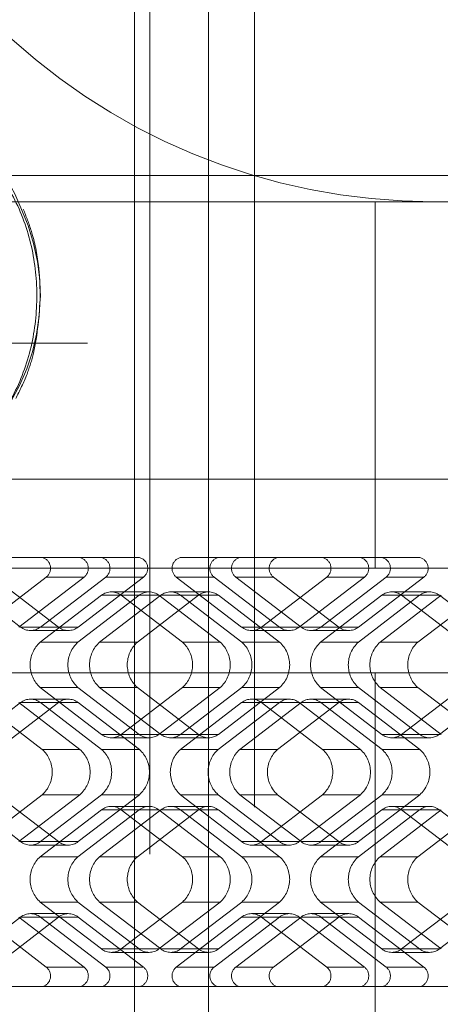
# Paper-space layout 'Sheet2' of a CAD drawing. Units: inches. Extents: x 0.1 to 18.4, y 0.1 to 10.9.
# Drawn here: x 4.3 to 4.3, y 2.5 to 2.5 of the extents above; entities that cross this region are included whole.
import ezdxf

# ---------------------------------------------------------------- set-up
doc = ezdxf.new("R2010")
doc.units = ezdxf.units.IN
doc.header["$MEASUREMENT"] = 0
doc.linetypes.add('HIDDEN', pattern=[0.07500000000000001, 0.05, -0.025])

psp = doc.layouts.new('Sheet2')

# ---------------------------------------------------------------- linework, layer by layer
at = {"color": 7, "linetype": 'HIDDEN', "lineweight": 18}
for p, q in [((4.29425934056676, 2.40219250075996), (4.29425934056676, 2.578871338938983)), ((4.29425934056676, 2.578862858524921), (4.29425934056676, 2.402200981174022)), ((4.297142147838545, 2.578816803412431), (4.297142147838545, 2.402247036286512)), ((4.289619532291257, 2.575887881860861), (4.289619532291257, 2.405175957838082)), ((4.289619532291257, 2.405176947018786), (4.289619532291257, 2.575886892680157)), ((4.290580468048519, 2.575881520674943), (4.290580468048519, 2.405182319024001)), ((4.356602755216461, 2.518419058957083), (3.883294120821946, 2.518419058957083)), ((4.257029138022157, 2.516778639009577), (4.308344467944734, 2.516778639009577)), ((4.304699939135134, 2.516778639009577), (4.304699939135134, 2.493812759744485)), ((4.308344467944734, 2.516778639009577), (4.356602755216461, 2.516778639009577)), ((4.186655476249483, 2.507920371293041), (4.390126804672092, 2.507920371293041)), ((4.375899461685058, 2.499390187566007), (4.186655476249483, 2.499390187566007)), ((4.433284706563604, 2.495453179691991), (3.918259796175358, 2.495453179691991)), ((4.274897963304852, 2.494468927723487), (4.283833120541152, 2.494468927723487)), ((4.283833120541152, 2.494468927723487), (4.286200787640527, 2.494468927723487)), ((4.287558460113318, 2.494468927723487), (4.286200787640527, 2.494468927723487)), ((4.287558460113318, 2.494468927723487), (4.289926127212693, 2.494468927723487)), ((4.292481627627064, 2.494468927723487), (4.301416784863362, 2.494468927723487)), ((4.301416784863362, 2.494468927723487), (4.303784451962738, 2.494468927723487)), ((4.305142124435529, 2.494468927723487), (4.303784451962738, 2.494468927723487)), ((4.305142124435529, 2.494468927723487), (4.307509791534904, 2.494468927723487)), ((4.268974389204576, 2.493812759744485), (4.330391395414483, 2.493812759744485)), ((4.282471861170182, 2.490110948184403), (4.278375694747024, 2.493244501605519)), ((4.284080728671146, 2.493244501605519), (4.279984562247988, 2.490110948184403)), ((4.284839528269558, 2.490110948184403), (4.280743361846399, 2.493244501605519)), ((4.282352229347363, 2.490110948184403), (4.286448395770521, 2.493244501605519)), ((4.287806068243312, 2.493244501605519), (4.283709901820154, 2.490110948184403)), ((4.286448395770521, 2.493244501605519), (4.284080728671146, 2.493244501605519)), ((4.290173735342687, 2.493244501605519), (4.286077568919529, 2.490110948184403)), ((4.290173735342687, 2.493244501605519), (4.287806068243312, 2.493244501605519)), ((4.296330185920227, 2.490110948184403), (4.292234019497069, 2.493244501605519)), ((4.292234019497069, 2.493244501605519), (4.294601686596444, 2.493244501605519)), ((4.294601686596444, 2.493244501605519), (4.298697853019602, 2.490110948184403)), ((4.295959359069235, 2.493244501605519), (4.29832702616861, 2.493244501605519)), ((4.300055525492393, 2.490110948184403), (4.295959359069235, 2.493244501605519)), ((4.301664392993357, 2.493244501605519), (4.297568226570198, 2.490110948184403)), ((4.302423192591768, 2.490110948184403), (4.29832702616861, 2.493244501605519)), ((4.299935893669574, 2.490110948184403), (4.304032060092732, 2.493244501605519)), ((4.305389732565523, 2.493244501605519), (4.301293566142364, 2.490110948184403)), ((4.304032060092732, 2.493244501605519), (4.301664392993357, 2.493244501605519)), ((4.307757399664898, 2.493244501605519), (4.30366123324174, 2.490110948184403)), ((4.307757399664898, 2.493244501605519), (4.305389732565523, 2.493244501605519)), ((4.288157374084108, 2.492320960077886), (4.290525041183483, 2.492320960077886)), ((4.291882713656274, 2.492320960077886), (4.294250380755649, 2.492320960077886)), ((4.305741038406318, 2.492320960077886), (4.308108705505694, 2.492320960077886)), ((4.283698684197903, 2.489163851286126), (4.287538353759121, 2.492101185477795)), ((4.289906020858496, 2.492101185477795), (4.286066351297278, 2.489163851286126)), ((4.287424023770069, 2.489163851286126), (4.291263693331287, 2.492101185477795)), ((4.287538353759121, 2.492101185477795), (4.289906020858496, 2.492101185477795)), ((4.288776394409093, 2.492101185477795), (4.292616063970312, 2.489163851286126)), ((4.291144061508469, 2.492101185477795), (4.288776394409093, 2.492101185477795)), ((4.289791690869444, 2.489163851286126), (4.293631360430663, 2.492101185477795)), ((4.294983731069687, 2.489163851286126), (4.291144061508469, 2.492101185477795)), ((4.291263693331287, 2.492101185477795), (4.293631360430663, 2.492101185477795)), ((4.292501733981259, 2.492101185477795), (4.296341403542478, 2.489163851286126)), ((4.294869401080635, 2.492101185477795), (4.292501733981259, 2.492101185477795)), ((4.294869401080635, 2.492101185477795), (4.298709070641853, 2.489163851286126)), ((4.301282348520114, 2.489163851286126), (4.305122018081332, 2.492101185477795)), ((4.307489685180707, 2.492101185477795), (4.303650015619489, 2.489163851286126)), ((4.30500768809228, 2.489163851286126), (4.308847357653498, 2.492101185477795)), ((4.305122018081332, 2.492101185477795), (4.307489685180707, 2.492101185477795)), ((4.306360058731304, 2.492101185477795), (4.310199728292522, 2.489163851286126)), ((4.308727725830679, 2.492101185477795), (4.306360058731304, 2.492101185477795)), ((4.307375355191655, 2.489163851286126), (4.311215024752873, 2.492101185477795)), ((4.312567395391897, 2.489163851286126), (4.308727725830679, 2.492101185477795)), ((4.284839528269558, 2.490110948184403), (4.282471861170182, 2.490110948184403)), ((4.285458548594543, 2.489891173584311), (4.283090881495168, 2.489891173584311)), ((4.283709901820154, 2.490110948184403), (4.286077568919529, 2.490110948184403)), ((4.298697853019602, 2.490110948184403), (4.296330185920227, 2.490110948184403)), ((4.299316873344588, 2.489891173584311), (4.296949206245213, 2.489891173584311)), ((4.297568226570198, 2.490110948184403), (4.299935893669574, 2.490110948184403)), ((4.302423192591768, 2.490110948184403), (4.300055525492393, 2.490110948184403)), ((4.303042212916754, 2.489891173584311), (4.300674545817379, 2.489891173584311)), ((4.301293566142364, 2.490110948184403), (4.30366123324174, 2.490110948184403)), ((4.286066351297278, 2.489163851286126), (4.283698684197903, 2.489163851286126)), ((4.289791690869444, 2.489163851286126), (4.287424023770069, 2.489163851286126)), ((4.292616063970312, 2.489163851286126), (4.294983731069687, 2.489163851286126)), ((4.296341403542478, 2.489163851286126), (4.298709070641853, 2.489163851286126)), ((4.303650015619489, 2.489163851286126), (4.301282348520114, 2.489163851286126)), ((4.307375355191655, 2.489163851286126), (4.30500768809228, 2.489163851286126)), ((4.268974389204576, 2.487251079954459), (4.330391395414483, 2.487251079954459)), ((4.304699939135134, 2.464285200689367), (4.304699939135134, 2.487251079954459)), ((4.287538353759121, 2.483385226399625), (4.283698684197903, 2.486322560591295)), ((4.283698684197903, 2.486322560591295), (4.286066351297278, 2.486322560591295)), ((4.286066351297278, 2.486322560591295), (4.289906020858496, 2.483385226399625)), ((4.287424023770069, 2.486322560591295), (4.289791690869444, 2.486322560591295)), ((4.291263693331287, 2.483385226399625), (4.287424023770069, 2.486322560591295)), ((4.292616063970312, 2.486322560591295), (4.288776394409093, 2.483385226399625)), ((4.293631360430663, 2.483385226399625), (4.289791690869444, 2.486322560591295)), ((4.291144061508469, 2.483385226399625), (4.294983731069687, 2.486322560591295)), ((4.296341403542478, 2.486322560591295), (4.292501733981259, 2.483385226399625)), ((4.294983731069687, 2.486322560591295), (4.292616063970312, 2.486322560591295)), ((4.298709070641853, 2.486322560591295), (4.294869401080635, 2.483385226399625)), ((4.298709070641853, 2.486322560591295), (4.296341403542478, 2.486322560591295)), ((4.305122018081332, 2.483385226399625), (4.301282348520114, 2.486322560591295)), ((4.301282348520114, 2.486322560591295), (4.303650015619489, 2.486322560591295)), ((4.303650015619489, 2.486322560591295), (4.307489685180707, 2.483385226399625)), ((4.30500768809228, 2.486322560591295), (4.307375355191655, 2.486322560591295)), ((4.308847357653498, 2.483385226399625), (4.30500768809228, 2.486322560591295)), ((4.310199728292522, 2.486322560591295), (4.306360058731304, 2.483385226399625)), ((4.311215024752873, 2.483385226399625), (4.307375355191655, 2.486322560591295)), ((4.308727725830679, 2.483385226399625), (4.312567395391897, 2.486322560591295)), ((3.917908481893394, 2.485610660006952), (4.433636020845567, 2.485610660006952)), ((4.283090881495168, 2.485595238293109), (4.285458548594543, 2.485595238293109)), ((4.296949206245213, 2.485595238293109), (4.299316873344588, 2.485595238293109)), ((4.300674545817379, 2.485595238293109), (4.303042212916754, 2.485595238293109)), ((4.278632191608964, 2.482438129501349), (4.282471861170182, 2.485375463693018)), ((4.279984562247988, 2.485375463693018), (4.283824231809207, 2.482438129501349)), ((4.28099985870834, 2.482438129501349), (4.284839528269558, 2.485375463693018)), ((4.286191898908581, 2.482438129501349), (4.282352229347363, 2.485375463693018)), ((4.282471861170182, 2.485375463693018), (4.284839528269558, 2.485375463693018)), ((4.283709901820154, 2.485375463693018), (4.287549571381373, 2.482438129501348)), ((4.286077568919529, 2.485375463693018), (4.283709901820154, 2.485375463693018)), ((4.286077568919529, 2.485375463693018), (4.289917238480748, 2.482438129501348)), ((4.292490516359009, 2.482438129501348), (4.296330185920227, 2.485375463693018)), ((4.298697853019602, 2.485375463693018), (4.294858183458384, 2.482438129501348)), ((4.296215855931175, 2.482438129501348), (4.300055525492393, 2.485375463693018)), ((4.296330185920227, 2.485375463693018), (4.298697853019602, 2.485375463693018)), ((4.297568226570198, 2.485375463693018), (4.301407896131417, 2.482438129501349)), ((4.299935893669574, 2.485375463693018), (4.297568226570198, 2.485375463693018)), ((4.29858352303055, 2.482438129501348), (4.302423192591768, 2.485375463693018)), ((4.303775563230792, 2.482438129501349), (4.299935893669574, 2.485375463693018)), ((4.300055525492393, 2.485375463693018), (4.302423192591768, 2.485375463693018)), ((4.301293566142364, 2.485375463693018), (4.305133235703583, 2.482438129501349)), ((4.30366123324174, 2.485375463693018), (4.301293566142364, 2.485375463693018)), ((4.30366123324174, 2.485375463693018), (4.307500902802958, 2.482438129501348)), ((4.289906020858496, 2.483385226399625), (4.287538353759121, 2.483385226399625)), ((4.290525041183483, 2.483165451799535), (4.288157374084108, 2.483165451799535)), ((4.288776394409093, 2.483385226399625), (4.291144061508469, 2.483385226399625)), ((4.293631360430663, 2.483385226399625), (4.291263693331287, 2.483385226399625)), ((4.294250380755649, 2.483165451799535), (4.291882713656274, 2.483165451799535)), ((4.292501733981259, 2.483385226399625), (4.294869401080635, 2.483385226399625)), ((4.307489685180707, 2.483385226399625), (4.305122018081332, 2.483385226399625)), ((4.308108705505694, 2.483165451799535), (4.305741038406318, 2.483165451799535)), ((4.306360058731304, 2.483385226399625), (4.308727725830679, 2.483385226399625)), ((4.283824231809207, 2.482438129501349), (4.286191898908581, 2.482438129501349)), ((4.287549571381373, 2.482438129501348), (4.289917238480748, 2.482438129501348)), ((4.294858183458384, 2.482438129501348), (4.292490516359009, 2.482438129501348)), ((4.29858352303055, 2.482438129501348), (4.296215855931175, 2.482438129501348)), ((4.301407896131417, 2.482438129501349), (4.303775563230792, 2.482438129501349)), ((4.305133235703583, 2.482438129501349), (4.307500902802958, 2.482438129501348)), ((4.282471861170182, 2.476659504614849), (4.278632191608964, 2.479596838806518)), ((4.283824231809207, 2.479596838806518), (4.279984562247988, 2.476659504614849)), ((4.284839528269558, 2.476659504614849), (4.28099985870834, 2.479596838806518)), ((4.282352229347363, 2.476659504614849), (4.286191898908581, 2.479596838806518)), ((4.287549571381373, 2.479596838806518), (4.283709901820155, 2.476659504614849)), ((4.286191898908581, 2.479596838806518), (4.283824231809207, 2.479596838806518)), ((4.289917238480748, 2.479596838806518), (4.286077568919529, 2.476659504614849)), ((4.289917238480748, 2.479596838806518), (4.287549571381373, 2.479596838806518)), ((4.296330185920227, 2.476659504614849), (4.292490516359009, 2.479596838806518)), ((4.292490516359009, 2.479596838806518), (4.294858183458384, 2.479596838806518)), ((4.294858183458384, 2.479596838806518), (4.298697853019602, 2.476659504614849)), ((4.296215855931175, 2.479596838806518), (4.29858352303055, 2.479596838806518)), ((4.300055525492393, 2.476659504614849), (4.296215855931175, 2.479596838806518)), ((4.301407896131417, 2.479596838806518), (4.297568226570198, 2.476659504614849)), ((4.302423192591768, 2.476659504614849), (4.29858352303055, 2.479596838806518)), ((4.299935893669574, 2.476659504614849), (4.303775563230792, 2.479596838806518)), ((4.305133235703583, 2.479596838806518), (4.301293566142364, 2.476659504614849)), ((4.303775563230792, 2.479596838806518), (4.301407896131417, 2.479596838806518)), ((4.307500902802958, 2.479596838806518), (4.30366123324174, 2.476659504614849)), ((4.307500902802958, 2.479596838806518), (4.305133235703583, 2.479596838806518)), ((4.283698684197903, 2.475712407716572), (4.287538353759121, 2.478649741908241)), ((4.289906020858496, 2.478649741908241), (4.286066351297278, 2.475712407716572)), ((4.287424023770069, 2.475712407716572), (4.291263693331287, 2.478649741908241)), ((4.287538353759121, 2.478649741908241), (4.289906020858496, 2.478649741908241)), ((4.288157374084108, 2.478869516508332), (4.290525041183483, 2.478869516508332)), ((4.288776394409093, 2.478649741908241), (4.292616063970311, 2.475712407716572)), ((4.291144061508469, 2.478649741908241), (4.288776394409093, 2.478649741908241)), ((4.289791690869444, 2.475712407716572), (4.293631360430663, 2.478649741908241)), ((4.294983731069687, 2.475712407716572), (4.291144061508469, 2.478649741908241)), ((4.291263693331287, 2.478649741908241), (4.293631360430663, 2.478649741908241)), ((4.291882713656274, 2.478869516508332), (4.294250380755649, 2.478869516508332)), ((4.292501733981259, 2.478649741908241), (4.296341403542478, 2.475712407716572)), ((4.294869401080635, 2.478649741908241), (4.292501733981259, 2.478649741908241)), ((4.294869401080635, 2.478649741908241), (4.298709070641853, 2.475712407716572)), ((4.301282348520114, 2.475712407716572), (4.305122018081332, 2.478649741908241)), ((4.307489685180707, 2.478649741908241), (4.303650015619489, 2.475712407716572)), ((4.30500768809228, 2.475712407716572), (4.308847357653498, 2.478649741908241)), ((4.305122018081332, 2.478649741908241), (4.307489685180707, 2.478649741908241)), ((4.305741038406318, 2.478869516508333), (4.308108705505694, 2.478869516508333)), ((4.306360058731304, 2.478649741908241), (4.310199728292522, 2.475712407716572)), ((4.308727725830679, 2.478649741908241), (4.306360058731304, 2.478649741908241)), ((4.307375355191655, 2.475712407716572), (4.311215024752873, 2.478649741908241)), ((4.312567395391897, 2.475712407716572), (4.308727725830679, 2.478649741908241)), ((4.284839528269558, 2.476659504614849), (4.282471861170182, 2.476659504614849)), ((4.285458548594543, 2.476439730014758), (4.283090881495168, 2.476439730014758)), ((4.283709901820155, 2.476659504614849), (4.286077568919529, 2.476659504614849)), ((4.298697853019602, 2.476659504614849), (4.296330185920227, 2.476659504614849)), ((4.299316873344588, 2.476439730014758), (4.296949206245213, 2.476439730014758)), ((4.297568226570198, 2.476659504614849), (4.299935893669574, 2.476659504614849)), ((4.302423192591768, 2.476659504614849), (4.300055525492393, 2.476659504614849)), ((4.303042212916754, 2.476439730014758), (4.300674545817379, 2.476439730014758)), ((4.301293566142364, 2.476659504614849), (4.30366123324174, 2.476659504614849)), ((4.286066351297278, 2.475712407716572), (4.283698684197903, 2.475712407716572)), ((4.289791690869444, 2.475712407716572), (4.287424023770069, 2.475712407716572)), ((4.292616063970311, 2.475712407716572), (4.294983731069687, 2.475712407716572)), ((4.296341403542478, 2.475712407716572), (4.298709070641853, 2.475712407716572)), ((4.303650015619489, 2.475712407716572), (4.301282348520114, 2.475712407716572)), ((4.307375355191655, 2.475712407716572), (4.30500768809228, 2.475712407716572)), ((4.287538353759121, 2.469933782830072), (4.283698684197903, 2.472871117021741)), ((4.283698684197903, 2.472871117021741), (4.286066351297278, 2.472871117021741)), ((4.286066351297278, 2.472871117021741), (4.289906020858496, 2.469933782830072)), ((4.287424023770069, 2.472871117021741), (4.289791690869444, 2.472871117021741)), ((4.291263693331287, 2.469933782830072), (4.287424023770069, 2.472871117021741)), ((4.292616063970311, 2.472871117021741), (4.288776394409093, 2.469933782830072)), ((4.293631360430663, 2.469933782830072), (4.289791690869444, 2.472871117021741)), ((4.291144061508469, 2.469933782830072), (4.294983731069687, 2.472871117021741)), ((4.296341403542478, 2.472871117021741), (4.292501733981259, 2.469933782830072)), ((4.294983731069687, 2.472871117021741), (4.292616063970311, 2.472871117021741)), ((4.298709070641853, 2.472871117021741), (4.294869401080635, 2.469933782830072)), ((4.298709070641853, 2.472871117021741), (4.296341403542478, 2.472871117021741)), ((4.305122018081332, 2.469933782830072), (4.301282348520114, 2.472871117021741)), ((4.301282348520114, 2.472871117021741), (4.303650015619489, 2.472871117021741)), ((4.303650015619489, 2.472871117021741), (4.307489685180707, 2.469933782830072)), ((4.30500768809228, 2.472871117021741), (4.307375355191655, 2.472871117021741)), ((4.308847357653498, 2.469933782830072), (4.30500768809228, 2.472871117021741)), ((4.310199728292522, 2.472871117021741), (4.306360058731304, 2.469933782830072)), ((4.311215024752873, 2.469933782830072), (4.307375355191655, 2.472871117021741)), ((4.308727725830679, 2.469933782830072), (4.312567395391897, 2.472871117021741)), ((4.278375694747025, 2.468790466702348), (4.282471861170182, 2.471924020123464)), ((4.279984562247988, 2.471924020123464), (4.284080728671146, 2.468790466702349)), ((4.2807433618464, 2.468790466702348), (4.284839528269558, 2.471924020123464)), ((4.286448395770521, 2.468790466702349), (4.282352229347363, 2.471924020123464)), ((4.282471861170182, 2.471924020123464), (4.284839528269558, 2.471924020123464)), ((4.283090881495168, 2.472143794723555), (4.285458548594543, 2.472143794723555)), ((4.283709901820155, 2.471924020123464), (4.287806068243312, 2.468790466702348)), ((4.286077568919529, 2.471924020123464), (4.283709901820155, 2.471924020123464)), ((4.286077568919529, 2.471924020123464), (4.290173735342687, 2.468790466702348)), ((4.292234019497069, 2.468790466702348), (4.296330185920227, 2.471924020123464)), ((4.298697853019602, 2.471924020123464), (4.294601686596444, 2.468790466702348)), ((4.295959359069235, 2.468790466702349), (4.300055525492393, 2.471924020123464)), ((4.296330185920227, 2.471924020123464), (4.298697853019602, 2.471924020123464)), ((4.296949206245213, 2.472143794723555), (4.299316873344588, 2.472143794723555)), ((4.297568226570198, 2.471924020123464), (4.301664392993357, 2.468790466702349)), ((4.299935893669574, 2.471924020123464), (4.297568226570198, 2.471924020123464)), ((4.29832702616861, 2.468790466702349), (4.302423192591768, 2.471924020123464)), ((4.304032060092732, 2.468790466702349), (4.299935893669574, 2.471924020123464)), ((4.300055525492393, 2.471924020123464), (4.302423192591768, 2.471924020123464)), ((4.300674545817379, 2.472143794723555), (4.303042212916754, 2.472143794723555)), ((4.301293566142364, 2.471924020123464), (4.305389732565523, 2.468790466702348)), ((4.30366123324174, 2.471924020123464), (4.301293566142364, 2.471924020123464)), ((4.30366123324174, 2.471924020123464), (4.307757399664898, 2.468790466702348)), ((4.289906020858496, 2.469933782830072), (4.287538353759121, 2.469933782830072)), ((4.290525041183483, 2.469714008229981), (4.288157374084108, 2.469714008229981)), ((4.288776394409093, 2.469933782830072), (4.291144061508469, 2.469933782830072)), ((4.293631360430663, 2.469933782830072), (4.291263693331287, 2.469933782830072)), ((4.294250380755649, 2.469714008229981), (4.291882713656274, 2.469714008229981)), ((4.292501733981259, 2.469933782830072), (4.294869401080635, 2.469933782830072)), ((4.307489685180707, 2.469933782830072), (4.305122018081332, 2.469933782830072)), ((4.308108705505694, 2.469714008229981), (4.305741038406318, 2.469714008229981)), ((4.306360058731304, 2.469933782830072), (4.308727725830679, 2.469933782830072)), ((4.284080728671146, 2.468790466702349), (4.286448395770521, 2.468790466702349)), ((4.287806068243312, 2.468790466702348), (4.290173735342687, 2.468790466702348)), ((4.294601686596444, 2.468790466702348), (4.292234019497069, 2.468790466702348)), ((4.29832702616861, 2.468790466702349), (4.295959359069235, 2.468790466702349)), ((4.301664392993357, 2.468790466702349), (4.304032060092732, 2.468790466702349)), ((4.305389732565523, 2.468790466702348), (4.307757399664898, 2.468790466702348)), ((4.283833120541152, 2.46756604058438), (4.274897963304853, 2.46756604058438)), ((4.286200787640527, 2.46756604058438), (4.283833120541152, 2.46756604058438)), ((4.286200787640527, 2.46756604058438), (4.287558460113318, 2.46756604058438)), ((4.292481627627063, 2.46756604058438), (4.286200787640527, 2.46756604058438)), ((4.286200787640527, 2.46756604058438), (4.292481627627063, 2.46756604058438)), ((4.287558460113318, 2.46756604058438), (4.289926127212693, 2.46756604058438)), ((4.301416784863362, 2.46756604058438), (4.292481627627063, 2.46756604058438)), ((4.303784451962738, 2.46756604058438), (4.301416784863362, 2.46756604058438)), ((4.303784451962738, 2.46756604058438), (4.305142124435529, 2.46756604058438)), ((4.310065291949273, 2.46756604058438), (4.303784451962738, 2.46756604058438)), ((4.303784451962738, 2.46756604058438), (4.310065291949273, 2.46756604058438)), ((4.305142124435529, 2.46756604058438), (4.307509791534904, 2.46756604058438))]:
    psp.add_line(p, q, dxfattribs=at)
for centre, radius, start, end in [((4.308344467944734, 2.556148717749734), 0.03937007874015741, 180, 270.0000000000008), ((4.273209541885575, 2.512873018224421), 0.009919879285587038, 20.78313759685653, 64.74696823346979), ((4.270750432529545, 2.510913758716837), 0.01294975567798346, 303.2389934803833, 25.03097994766472), ((4.283651387950451, 2.493794927874062), 0.0006980705777706751, 307.9547635853936, 74.91002633372243), ((4.286019055049826, 2.493794927874062), 0.0006980705777706751, 307.9547635853936, 74.91002633372243), ((4.287376727522616, 2.493794927874061), 0.0006980705777711228, 307.9547635854959, 74.91002633367101), ((4.289744394621992, 2.493794927874061), 0.0006980705777711228, 307.9547635854959, 74.91002633367101), ((4.292663360217763, 2.493794927874061), 0.0006980705777706604, 105.0899736661882, 232.0452364145632), ((4.295031027317139, 2.493794927874061), 0.0006980705777711228, 105.089973666329, 232.0452364145057), ((4.29638869978993, 2.493794927874061), 0.0006980705777711228, 105.089973666329, 232.0452364145057), ((4.298756366889306, 2.493794927874061), 0.0006980705777711228, 105.089973666329, 232.0452364145057), ((4.301235052272662, 2.493794927874061), 0.0006980705777708915, 307.9547635854384, 74.9100263337414), ((4.303602719372037, 2.493794927874062), 0.0006980705777706751, 307.9547635853936, 74.91002633372243), ((4.304960391844827, 2.493794927874061), 0.0006980705777711228, 307.9547635854959, 74.91002633367101), ((4.307328058944202, 2.493794927874061), 0.000698070577771354, 307.9547635855534, 74.91002633360063), ((4.288157374084108, 2.491331282509949), 0.0009878951071064835, 51.19988943917454, 128.8001105608656), ((4.290525041183482, 2.49133128250995), 0.0009878951071054453, 51.19988943908598, 128.8001105608739), ((4.291882713656273, 2.491331282509949), 0.0009878951071064835, 51.1998894391344, 128.8001105608255), ((4.294250380755649, 2.491331282509949), 0.0009878951071064835, 51.19988943917454, 128.8001105608656), ((4.305741038406318, 2.491331282509949), 0.0009878951071064835, 51.1998894391344, 128.8001105608255), ((4.308108705505694, 2.491331282509949), 0.0009878951071064835, 51.19988943917454, 128.8001105608656), ((4.283090881495168, 2.490880851152248), 0.0009878951071055808, 231.1998894391592, 308.8001105608424), ((4.285458548594543, 2.490880851152248), 0.0009878951071052348, 231.199889439143, 308.8001105608586), ((4.296949206245213, 2.49088085115225), 0.0009878951071069651, 231.1998894392238, 308.8001105607779), ((4.299316873344588, 2.490880851152248), 0.0009878951071052348, 231.199889439143, 308.8001105608586), ((4.300674545817379, 2.490880851152248), 0.0009878951071052348, 231.199889439143, 308.8001105608586), ((4.303042212916754, 2.490880851152248), 0.0009878951071055808, 231.1998894391592, 308.8001105608424), ((4.284977577942641, 2.48774320593871), 0.00191149219550145, 131.9941845520524, 228.0058154479484), ((4.287345245042016, 2.48774320593871), 0.00191149219550145, 131.9941845520524, 228.0058154479484), ((4.288702917514807, 2.48774320593871), 0.00191149219550145, 131.9941845520524, 228.0058154479395), ((4.291070584614181, 2.48774320593871), 0.001911492195500855, 131.9941845520326, 228.0058154479593), ((4.291337170225574, 2.48774320593871), 0.00191149219550145, 311.9941845520621, 48.00581544794765), ((4.293704837324952, 2.48774320593871), 0.001911492195499667, 311.9941845520027, 48.00581544800701), ((4.295062509797742, 2.48774320593871), 0.001911492195499667, 311.9941845519938, 48.00581544800701), ((4.297430176897119, 2.48774320593871), 0.001911492195499073, 311.994184551974, 48.00581544802679), ((4.302561242264852, 2.48774320593871), 0.00191149219550145, 131.9941845520524, 228.0058154479395), ((4.304928909364228, 2.48774320593871), 0.001911492195502044, 131.9941845520721, 228.0058154479198), ((4.306286581837018, 2.48774320593871), 0.00191149219550145, 131.9941845520524, 228.0058154479484), ((4.308654248936389, 2.48774320593871), 0.001911492195499073, 131.9941845519732, 228.0058154480276), ((4.283090881495168, 2.484605560725172), 0.000987895107105927, 51.19988943917454, 128.8001105608255), ((4.285458548594543, 2.484605560725173), 0.0009878951071052348, 51.19988943914227, 128.8001105608577), ((4.296949206245213, 2.484605560725172), 0.0009878951071055808, 51.1998894391584, 128.8001105608416), ((4.299316873344588, 2.484605560725173), 0.0009878951071048887, 51.19988943912612, 128.8001105608739), ((4.300674545817379, 2.484605560725173), 0.0009878951071052348, 51.19988943914227, 128.8001105608577), ((4.303042212916754, 2.484605560725172), 0.000987895107105927, 51.19988943917454, 128.8001105608255), ((4.288157374084108, 2.484155129367474), 0.00098789510710856, 231.1998894392321, 308.8001105607294), ((4.290525041183482, 2.484155129367474), 0.000987895107108214, 231.199889439256, 308.8001105607858), ((4.291882713656273, 2.484155129367474), 0.000987895107108214, 231.199889439256, 308.8001105607858), ((4.294250380755649, 2.484155129367474), 0.00098789510710856, 231.1998894392321, 308.8001105607294), ((4.305741038406318, 2.484155129367474), 0.000987895107108214, 231.199889439256, 308.8001105607858), ((4.308108705505694, 2.484155129367474), 0.00098789510710856, 231.1998894392321, 308.8001105607294), ((4.28254533806447, 2.481017484153934), 0.001911492195500261, 311.9941845520136, 48.00581544797831), ((4.284913005163848, 2.481017484153934), 0.001911492195497884, 311.9941845519345, 48.00581544805745), ((4.286270677636634, 2.481017484153933), 0.001911492195502044, 311.9941845520818, 48.00581544792785), ((4.28863834473601, 2.481017484153933), 0.00191149219550145, 311.9941845520621, 48.00581544794765), ((4.293769410103743, 2.481017484153933), 0.001911492195498743, 131.9941845519821, 228.0058154480187), ((4.296137077203119, 2.481017484153933), 0.001911492195499337, 131.9941845520019, 228.0058154479989), ((4.29749474967591, 2.481017484153933), 0.001911492195499667, 131.994184551993, 228.0058154479989), ((4.299862416775286, 2.481017484153933), 0.001911492195500261, 131.9941845520128, 228.0058154479791), ((4.300129002386682, 2.481017484153934), 0.001911492195499667, 311.9941845519938, 48.00581544799809), ((4.30249666948606, 2.481017484153934), 0.00191149219549729, 311.9941845519147, 48.00581544807724), ((4.303854341958847, 2.481017484153933), 0.001911492195499667, 311.9941845519938, 48.00581544800701), ((4.306222009058222, 2.481017484153933), 0.001911492195500261, 311.9941845520225, 48.00581544798722), ((4.288157374084108, 2.477879838940391), 0.0009878951071099443, 51.19988943933593, 128.8001105607042), ((4.290525041183482, 2.477879838940391), 0.0009878951071095982, 51.19988943927964, 128.8001105606802), ((4.291882713656273, 2.477879838940391), 0.0009878951071099443, 51.19988943929579, 128.8001105606641), ((4.294250380755649, 2.477879838940391), 0.0009878951071099443, 51.19988943933593, 128.8001105607042), ((4.305741038406318, 2.477879838940392), 0.0009878951071092522, 51.19988943926351, 128.8001105606964), ((4.308108705505694, 2.477879838940391), 0.0009878951071095982, 51.1998894393198, 128.8001105607204), ((4.283090881495168, 2.477429407582695), 0.0009878951071064835, 231.1998894391754, 308.8001105608664), ((4.285458548594543, 2.477429407582693), 0.0009878951071041965, 231.1998894390947, 308.800110560907), ((4.296949206245213, 2.477429407582695), 0.000987895107105927, 231.1998894391754, 308.8001105608262), ((4.299316873344588, 2.477429407582694), 0.0009878951071052348, 231.199889439143, 308.8001105608586), ((4.300674545817379, 2.477429407582694), 0.0009878951071052348, 231.199889439143, 308.8001105608586), ((4.303042212916754, 2.477429407582695), 0.000987895107105927, 231.1998894391754, 308.8001105608262), ((4.284977577942641, 2.474291762369157), 0.00191149219550145, 131.9941845520524, 228.0058154479484), ((4.287345245042016, 2.474291762369157), 0.00191149219550145, 131.9941845520524, 228.0058154479484), ((4.288702917514806, 2.474291762369157), 0.001911492195500855, 131.9941845520415, 228.0058154479682), ((4.291070584614181, 2.474291762369157), 0.001911492195500855, 131.9941845520415, 228.0058154479682), ((4.291337170225577, 2.474291762369157), 0.001911492195499073, 311.994184551974, 48.00581544801788), ((4.293704837324952, 2.474291762369157), 0.001911492195499667, 311.9941845519938, 48.00581544799809), ((4.295062509797744, 2.474291762369157), 0.001911492195498478, 311.9941845519543, 48.00581544803767), ((4.297430176897119, 2.474291762369157), 0.001911492195499073, 311.994184551974, 48.00581544801788), ((4.30256124226485, 2.474291762369157), 0.001911492195500261, 131.9941845520128, 228.005815447988), ((4.304928909364224, 2.474291762369157), 0.001911492195499667, 131.994184551993, 228.0058154480078), ((4.306286581837018, 2.474291762369157), 0.00191149219550145, 131.9941845520524, 228.0058154479484), ((4.308654248936389, 2.474291762369157), 0.001911492195499073, 131.9941845519732, 228.0058154480276), ((4.283090881495168, 2.471154117155618), 0.0009878951071064835, 51.1998894391344, 128.8001105608255), ((4.285458548594543, 2.47115411715562), 0.0009878951071038502, 51.19988943907771, 128.8001105609223), ((4.296949206245213, 2.471154117155618), 0.0009878951071052348, 51.19988943914227, 128.8001105608577), ((4.299316873344588, 2.471154117155619), 0.0009878951071045424, 51.19988943910998, 128.80011056089), ((4.300674545817379, 2.471154117155619), 0.0009878951071045424, 51.19988943910998, 128.80011056089), ((4.303042212916754, 2.471154117155618), 0.0009878951071052348, 51.19988943914227, 128.8001105608577), ((4.288157374084108, 2.470703685797918), 0.0009878951071064835, 231.1998894391352, 308.8001105608262), ((4.290525041183482, 2.470703685797918), 0.0009878951071064835, 231.1998894391754, 308.8001105608664), ((4.291882713656273, 2.470703685797918), 0.0009878951071064835, 231.1998894391754, 308.8001105608664), ((4.294250380755649, 2.470703685797918), 0.0009878951071064835, 231.1998894391352, 308.8001105608262), ((4.305741038406318, 2.470703685797918), 0.0009878951071064835, 231.1998894391754, 308.8001105608664), ((4.308108705505694, 2.470703685797918), 0.0009878951071064835, 231.1998894391352, 308.8001105608262), ((4.283651387950451, 2.468240040433805), 0.0006980705777706751, 285.0899736662784, 52.04523641460723), ((4.286019055049826, 2.468240040433805), 0.0006980705777706751, 285.0899736662784, 52.04523641460723), ((4.287376727522617, 2.468240040433805), 0.0006980705777703249, 285.0899736662784, 52.04523641458481), ((4.289744394621992, 2.468240040433805), 0.0006980705777708711, 285.0899736663488, 52.04523641452733), ((4.292663360217765, 2.468240040433805), 0.0006980705777714174, 127.9547635855301, 254.9100263335824), ((4.295031027317139, 2.468240040433805), 0.0006980705777708711, 127.9547635854727, 254.9100263336528), ((4.29638869978993, 2.468240040433805), 0.0006980705777712213, 127.9547635854503, 254.9100263336528), ((4.298756366889306, 2.468240040433805), 0.0006980705777712213, 127.9547635854503, 254.9100263336528), ((4.301235052272662, 2.468240040433805), 0.0006980705777706751, 285.0899736662784, 52.04523641460723), ((4.303602719372037, 2.468240040433805), 0.0006980705777706751, 285.0899736662784, 52.04523641460723), ((4.304960391844827, 2.468240040433805), 0.0006980705777708711, 285.0899736663488, 52.04523641452733), ((4.307328058944203, 2.468240040433805), 0.0006980705777703249, 285.0899736662784, 52.04523641458481)]:
    psp.add_arc(centre, radius, start, end, dxfattribs=at)
for points, knots in [([(4.27772590021981, 2.521217922854093), (4.278494965739468, 2.520801503733447), (4.28007201261993, 2.519947594075047), (4.28193846555798, 2.517508162850078), (4.28316225893183, 2.514479806623513), (4.283609797940914, 2.511145541097024), (4.283287474928397, 2.507785991947891), (4.282178412952944, 2.504681020649168), (4.280405460959908, 2.502122064966121), (4.27886227782871, 2.501165681467), (4.278109726365957, 2.500699289768785)], [0, 0, 0, 0, 0.1219154498807351, 0.2500000000000015, 0.3780845501192676, 0.5000000000000027, 0.6219154498807367, 0.7500000000000011, 0.8780845501192659, 1, 1, 1, 1]), ([(4.282640175389124, 2.516308284161076), (4.282818690671421, 2.515855766222411), (4.283260866187574, 2.514734896622215), (4.283633356134717, 2.512884183247447), (4.283687202397714, 2.511503869550849), (4.283711807760008, 2.510873127198553)], [0, 0, 0, 0, 0.2688329771503717, 0.6658889866485028, 0.9999999999999999, 0.9999999999999999, 0.9999999999999999, 0.9999999999999999]), ([(4.283711807760008, 2.510873127198553), (4.283627497824177, 2.509661232250068), (4.28351020475252, 2.507975228345189), (4.282865810622109, 2.505838247423771), (4.282414093352979, 2.504940211837042), (4.282162004531734, 2.50443904717506)], [0, 0, 0, 0, 0.5304384970074185, 0.7379528880541395, 1, 1, 1, 1])]:
    psp.add_open_spline(points, degree=3, knots=knots, dxfattribs=at)

doc.saveas('drawing.dxf')
